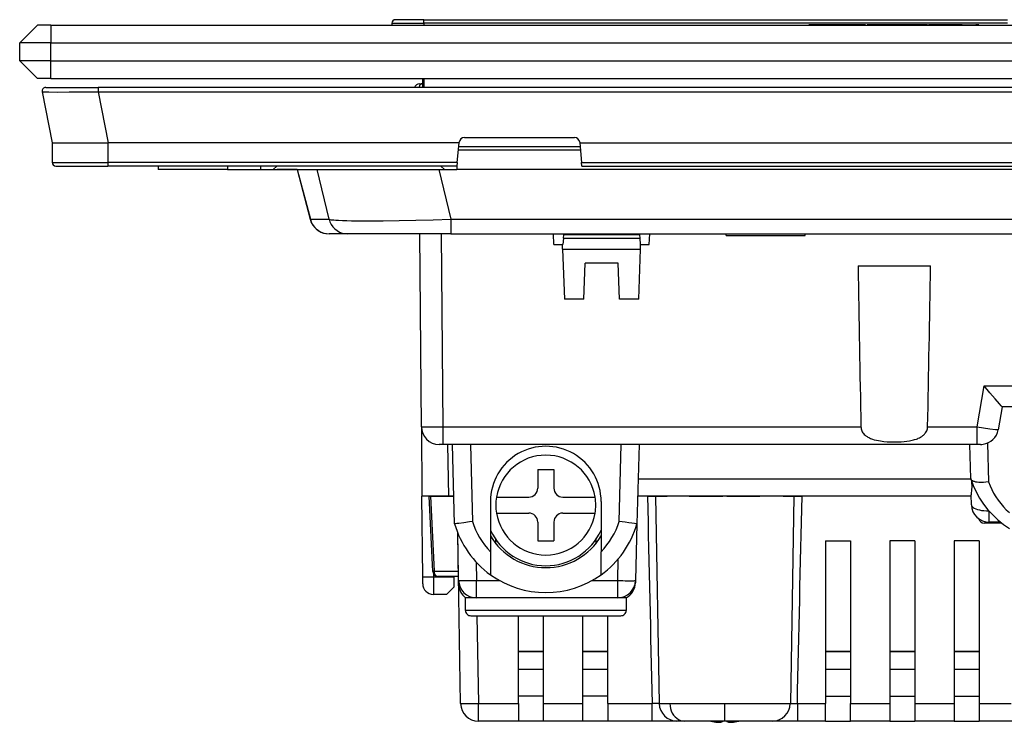
# Model space of a CAD drawing. Extents: x 0 to 420, y 0 to 297.
# Drawn here: x 97 to 152, y 185 to 224 of the extents above; entities that cross this region are included whole.
import ezdxf

# ---------------------------------------------------------------- set-up
doc = ezdxf.new("R2010")
doc.units = 0
doc.layers.get('0').update_dxf_attribs({"linetype": 'CONTINUOUS'})

msp = doc.modelspace()

# ---------------------------------------------------------------- linework, layer by layer
at = {"color": 7}
for p, q in [((97.90004, 224.044647), (96.90004, 223.044647)), ((98.65004, 224.044647), (97.90004, 224.044647)), ((98.65004, 224.044647), (193.15004, 224.044647)), ((98.65004, 224.044647), (98.65004, 223.044647)), ((117.748909, 224.145782), (117.748337, 224.044647)), ((117.748909, 224.145782), (119.550041, 224.145782)), ((119.550041, 224.34465), (117.948906, 224.34465)), ((119.550041, 224.34465), (152.250031, 224.34465)), ((119.550041, 224.145782), (119.550041, 224.34465)), ((119.550041, 224.145782), (119.550041, 224.044647)), ((152.250031, 224.145782), (119.550041, 224.145782)), ((142.448792, 224.054642), (141.120026, 224.054642)), ((141.120026, 224.044647), (141.120026, 224.054642)), ((142.448792, 224.044647), (142.448792, 224.054642)), ((142.717941, 224.054642), (142.448792, 224.054642)), ((142.718445, 224.044647), (142.718445, 224.054642)), ((143.948944, 224.054642), (142.718445, 224.054642)), ((143.948944, 224.044647), (143.948944, 224.054642)), ((144.231674, 224.054642), (143.948944, 224.054642)), ((144.231674, 224.044647), (144.231674, 224.054642)), ((144.281662, 224.054642), (144.231674, 224.054642)), ((144.281662, 224.044647), (144.281662, 224.054642)), ((144.388092, 224.044647), (144.388092, 224.054642)), ((144.926346, 224.054642), (144.388092, 224.054642)), ((144.926346, 224.044647), (144.926346, 224.054642)), ((146.008789, 224.054642), (144.926346, 224.054642)), ((146.008789, 224.044647), (146.008789, 224.054642)), ((147.760132, 224.054642), (146.008789, 224.054642)), ((147.760132, 224.044647), (147.760132, 224.054642)), ((148.039124, 224.054642), (147.816391, 224.054642)), ((147.816391, 224.044647), (147.816391, 224.054642)), ((148.039124, 224.044647), (148.039124, 224.054642)), ((148.207397, 224.054642), (148.039124, 224.054642)), ((148.207397, 224.044647), (148.207397, 224.054642)), ((149.257584, 224.054642), (148.207397, 224.054642)), ((149.257584, 224.044647), (149.257584, 224.054642)), ((149.470932, 224.054642), (149.257584, 224.054642)), ((149.470932, 224.044647), (149.470932, 224.054642)), ((149.694031, 224.054642), (149.470932, 224.054642)), ((149.694031, 224.044647), (149.694031, 224.054642)), ((149.694031, 224.054642), (150.200348, 224.054642)), ((150.200348, 224.044647), (150.200348, 224.054642)), ((150.200348, 224.054642), (150.469284, 224.054642)), ((150.5737, 224.054642), (150.469284, 224.054642)), ((150.469284, 224.044647), (150.469284, 224.054642)), ((150.5737, 224.044647), (150.5737, 224.054642)), ((150.643036, 224.054642), (150.5737, 224.054642)), ((150.643036, 224.044647), (150.643036, 224.054642)), ((98.65004, 223.044647), (96.90004, 223.044647)), ((96.90004, 222.044647), (96.90004, 223.044647)), ((98.65004, 223.044647), (193.15004, 223.044647)), ((98.65004, 222.044647), (98.65004, 223.044647)), ((98.65004, 222.044647), (96.90004, 222.044647)), ((97.90004, 221.044647), (96.90004, 222.044647)), ((98.65004, 222.044647), (193.15004, 222.044647)), ((98.65004, 221.044647), (98.65004, 222.044647)), ((98.65004, 221.044647), (97.90004, 221.044647)), ((98.65004, 221.044647), (193.15004, 221.044647)), ((119.300224, 220.744644), (119.421524, 220.744644)), ((119.421524, 220.744644), (119.468582, 220.744644)), ((119.467651, 221.044647), (119.464043, 220.553757)), ((119.550041, 221.044647), (119.550041, 220.544647)), ((98.161102, 220.306641), (98.715042, 217.444641)), ((98.35746, 220.544647), (101.302795, 220.544647)), ((190.497284, 220.544647), (101.302795, 220.544647)), ((101.302795, 220.544525), (101.302795, 220.306641)), ((101.302803, 220.306641), (190.497284, 220.306641)), ((101.302803, 220.306641), (101.856735, 217.444641)), ((98.715042, 217.444641), (98.724655, 216.342896)), ((98.715111, 217.444641), (99.271233, 217.444641)), ((100.05722, 217.444641), (101.834923, 217.444641)), ((101.834923, 217.444641), (101.844536, 216.342896)), ((101.836647, 217.444977), (101.856735, 217.444977)), ((121.521912, 217.444641), (101.856735, 217.444641)), ((121.418625, 216.342896), (121.521912, 217.444641)), ((121.521912, 217.444641), (121.524536, 217.472656)), ((121.823227, 217.744644), (127.976852, 217.744644)), ((128.275543, 217.472656), (128.278168, 217.444641)), ((128.278168, 217.444641), (128.381454, 216.342896)), ((128.278168, 217.444641), (163.521912, 217.444641)), ((121.484406, 217.044647), (128.315659, 217.044647)), ((121.484413, 217.044647), (128.315659, 217.044647)), ((128.29834, 217.229355), (121.501724, 217.229355)), ((98.724655, 216.342896), (101.844536, 216.342896)), ((121.418625, 216.342896), (101.844536, 216.342896)), ((101.844536, 216.342896), (101.844536, 216.144745)), ((121.418625, 216.342896), (121.400047, 216.144745)), ((128.399994, 216.14505), (128.381454, 216.342896)), ((128.381454, 216.342896), (163.418625, 216.342896)), ((98.924644, 216.144653), (101.844536, 216.144653)), ((121.40004, 216.144653), (101.844536, 216.144653)), ((104.65004, 216.144653), (104.65004, 215.944641)), ((108.550041, 215.944641), (104.65004, 215.944641)), ((106.816391, 215.944656), (106.813957, 215.944733)), ((108.550041, 216.144653), (108.550041, 215.944641)), ((108.550041, 215.944641), (110.40004, 215.944641)), ((110.40004, 216.144653), (110.40004, 215.944641)), ((110.40004, 215.944641), (111.100037, 215.944641)), ((111.300041, 216.144653), (111.100037, 215.944641)), ((111.100037, 215.944641), (120.700043, 215.944641)), ((112.44886, 215.944641), (111.31852, 215.944641)), ((112.436333, 215.944641), (113.173454, 213.162888)), ((112.44886, 215.944641), (113.18676, 213.159943)), ((114.230484, 213.159943), (113.562965, 215.944641)), ((120.378723, 215.944641), (121.046242, 213.159943)), ((120.700043, 215.944641), (120.500038, 216.144653)), ((120.700043, 215.944641), (121.40004, 215.944641)), ((121.40004, 216.144653), (121.40004, 215.944641)), ((170.40004, 215.944641), (121.40004, 215.944641)), ((128.40004, 216.144653), (163.40004, 216.144653)), ((113.173874, 213.162613), (113.18676, 213.159943)), ((113.18676, 213.159943), (114.230484, 213.159943)), ((121.046242, 213.159943), (170.753845, 213.159943)), ((121.046242, 213.159943), (121.046242, 212.34465)), ((114.237083, 212.34465), (114.242722, 212.34465)), ((115.286446, 212.34465), (114.242722, 212.34465)), ((115.321678, 212.34465), (115.286446, 212.34465)), ((121.046242, 212.34465), (115.321678, 212.34465)), ((119.403961, 201.535919), (119.309639, 212.34465)), ((120.509468, 212.34465), (120.603897, 201.523712)), ((121.046242, 212.34465), (170.753845, 212.34465)), ((126.834152, 211.744644), (126.802704, 212.34465)), ((127.36409, 212.09465), (127.333466, 211.744644)), ((127.36409, 212.09465), (127.381592, 212.294647)), ((127.36409, 212.09465), (131.635986, 212.09465)), ((131.6185, 212.294647), (127.381592, 212.294647)), ((131.6185, 212.294647), (131.635986, 212.09465)), ((131.635986, 212.09465), (131.666611, 211.744644)), ((132.165924, 211.744644), (132.197372, 212.34465)), ((136.488434, 212.244644), (136.484955, 212.34465)), ((136.488434, 212.244644), (140.911636, 212.244644)), ((140.911636, 212.244644), (140.915131, 212.34465)), ((126.834152, 211.744644), (127.310265, 211.744644)), ((127.333466, 211.744644), (127.310265, 211.744644)), ((127.319, 211.494644), (127.310265, 211.744644)), ((127.319, 211.494644), (131.681091, 211.494644)), ((127.319, 211.494644), (127.417419, 208.676254)), ((131.582657, 208.676254), (131.681091, 211.494644)), ((131.689819, 211.744644), (131.666611, 211.744644)), ((131.681091, 211.494644), (131.689819, 211.744644)), ((131.689819, 211.744644), (132.165924, 211.744644)), ((128.504318, 208.676254), (128.574799, 210.694641)), ((130.425278, 210.694641), (128.574799, 210.694641)), ((130.495758, 208.676254), (130.425278, 210.694641)), ((143.867538, 210.544647), (147.932541, 210.544647)), ((128.504318, 208.676254), (127.417419, 208.676254)), ((131.582657, 208.676254), (130.495758, 208.676254)), ((150.534561, 201.523712), (150.939377, 203.819519)), ((150.939377, 203.819519), (169.300873, 203.819519)), ((151.946289, 202.644653), (151.72171, 201.371002)), ((169.300873, 202.644653), (151.946106, 202.644653)), ((119.404037, 201.527481), (119.437927, 197.644653)), ((120.603897, 201.523712), (144.032837, 201.523712)), ((120.603897, 201.523712), (120.603897, 200.544647)), ((147.767242, 201.523712), (150.534561, 201.523712)), ((150.534561, 200.545135), (150.534561, 201.523712)), ((120.603897, 200.544647), (120.404114, 200.544647)), ((150.534561, 200.544647), (120.603897, 200.544647)), ((120.93943, 197.644653), (120.888809, 200.544647)), ((121.265083, 196.101257), (121.148727, 200.544647)), ((122.148392, 200.544647), (122.261261, 196.234375)), ((130.488831, 196.234375), (130.601685, 200.544647)), ((131.601349, 200.544647), (131.484985, 196.101257)), ((150.182877, 198.643799), (150.133102, 200.544647)), ((150.729752, 200.544647), (150.534561, 200.544647)), ((151.12204, 200.62178), (151.179077, 198.443619)), ((125.925041, 199.144653), (125.925041, 198.09465)), ((125.925041, 199.144653), (126.825043, 199.144653)), ((126.825043, 199.144653), (126.825043, 198.09465)), ((131.55069, 198.609741), (150.188522, 198.609741)), ((120.93943, 197.644653), (119.437927, 197.644653)), ((119.477303, 193.132431), (119.437927, 197.644653)), ((120.049385, 193.430023), (119.843582, 197.644653)), ((119.843887, 197.644653), (119.913826, 197.644653)), ((119.913826, 197.644653), (121.224648, 197.644653)), ((119.913826, 197.644653), (120.119293, 193.436798)), ((121.224586, 197.644653), (120.93943, 197.644653)), ((123.611435, 197.59465), (125.425041, 197.59465)), ((127.325043, 197.59465), (129.138641, 197.59465)), ((132.070892, 197.644653), (131.525391, 197.644653)), ((150.209045, 197.644653), (131.525406, 197.644653)), ((132.070892, 197.644653), (132.575455, 197.644653)), ((132.521606, 197.644669), (132.724319, 186.027222)), ((132.530243, 197.644653), (133.179688, 197.644638)), ((134.404755, 197.644653), (136.288406, 197.644653)), ((136.518829, 197.644653), (138.371368, 197.644653)), ((139.668091, 197.644638), (140.250534, 197.644653)), ((140.278473, 197.644669), (140.07576, 186.027222)), ((140.278473, 197.644653), (140.729187, 197.644653)), ((150.20903, 197.644653), (140.729187, 197.644653)), ((150.221786, 197.157898), (150.206879, 197.727188)), ((123.27504, 197.34465), (123.27504, 194.532532)), ((129.475037, 197.34465), (129.475037, 194.532532)), ((123.611435, 196.694641), (125.425041, 196.694641)), ((127.325043, 196.694641), (129.138641, 196.694641)), ((151.221436, 196.184082), (151.221436, 196.79866)), ((125.925041, 196.194641), (125.925041, 195.144653)), ((126.825043, 196.194641), (126.825043, 195.144653)), ((131.484985, 196.101257), (131.401642, 192.918472)), ((151.721436, 196.13385), (150.932327, 196.13385)), ((151.860229, 196.184082), (151.221436, 196.184082)), ((151.721436, 196.134033), (151.721527, 196.184113)), ((151.922928, 196.13385), (151.721436, 196.13385)), ((121.604797, 186.027191), (121.437782, 195.595352)), ((121.489594, 192.9272), (121.443283, 195.580307)), ((123.575043, 194.981903), (123.575043, 195.215912)), ((125.925041, 195.144653), (126.825043, 195.144653)), ((129.175049, 195.215927), (129.175049, 194.981918)), ((142.050049, 195.144653), (142.050049, 186.035919)), ((142.050049, 195.144653), (143.450043, 195.144653)), ((143.450043, 195.144653), (143.450043, 186.035919)), ((145.65004, 195.144653), (145.65004, 186.035919)), ((147.050049, 195.144653), (145.65004, 195.144653)), ((147.050049, 195.144653), (147.050049, 186.035919)), ((149.250031, 195.144653), (149.250031, 186.035919)), ((150.65004, 195.144653), (149.250031, 195.144653)), ((150.65004, 195.144653), (150.65004, 186.035919)), ((123.27504, 194.532532), (123.27504, 193.242645)), ((129.475037, 193.242645), (129.475037, 194.532532)), ((122.471375, 193.953278), (122.489441, 192.918472)), ((130.401993, 192.918472), (130.433685, 194.128693)), ((119.480728, 192.739609), (119.477303, 193.132431)), ((120.075584, 193.321243), (120.077278, 193.127197)), ((120.077278, 193.127197), (121.228378, 193.127197)), ((120.077278, 193.127197), (120.080704, 192.145142)), ((120.119293, 193.436798), (121.475464, 193.436798)), ((121.48056, 193.144653), (120.34903, 193.144653)), ((121.228378, 193.127197), (121.218216, 192.544586)), ((121.228683, 193.144653), (121.228378, 193.127197)), ((121.218216, 192.544586), (120.811234, 192.144653)), ((121.491829, 192.79892), (121.489609, 192.926178)), ((121.493073, 192.728073), (121.491783, 192.801559)), ((121.493271, 192.716583), (121.493073, 192.728073)), ((122.489441, 191.944641), (122.489441, 192.918472)), ((122.489441, 192.918472), (123.785286, 192.918472)), ((128.964798, 192.918472), (130.401993, 192.918472)), ((130.401993, 191.944641), (130.401993, 192.918472)), ((131.401642, 192.918472), (131.398499, 192.798355)), ((120.811234, 192.144653), (120.080711, 192.144653)), ((121.875038, 191.244644), (121.875038, 191.944641)), ((122.489441, 191.944641), (121.875183, 191.944641)), ((130.401993, 191.944641), (122.489441, 191.944641)), ((130.875031, 191.944641), (130.401993, 191.944641)), ((130.875031, 191.944641), (130.875031, 191.244644)), ((130.875031, 191.244644), (121.875038, 191.244644)), ((122.175041, 190.944641), (130.575043, 190.944641)), ((122.518967, 190.944641), (122.604645, 186.035919)), ((124.850037, 186.035919), (124.850037, 190.944641)), ((126.250038, 186.035919), (126.250038, 190.944641)), ((128.450043, 186.035919), (128.450043, 190.944641)), ((129.850037, 186.035919), (129.850037, 190.944641)), ((126.250038, 188.944641), (124.850037, 188.944641)), ((124.850037, 188.944641), (126.250038, 188.944641)), ((129.850037, 188.944641), (128.450043, 188.944641)), ((128.450043, 188.944641), (129.850037, 188.944641)), ((143.450043, 188.944641), (142.050034, 188.944641)), ((142.050034, 188.944641), (143.450043, 188.944641)), ((147.050034, 188.944641), (145.65004, 188.944641)), ((145.65004, 188.944641), (147.050034, 188.944641)), ((150.65004, 188.944641), (149.250031, 188.944641)), ((149.250031, 188.944641), (150.65004, 188.944641)), ((124.850037, 187.944641), (126.250038, 187.944641)), ((124.850037, 187.944641), (126.250038, 187.944641)), ((128.450043, 187.944641), (129.850037, 187.944641)), ((128.450043, 187.944641), (129.850037, 187.944641)), ((142.050034, 187.944641), (143.450043, 187.944641)), ((142.050034, 187.944641), (143.450043, 187.944641)), ((145.65004, 187.944641), (147.050034, 187.944641)), ((145.65004, 187.944641), (147.050034, 187.944641)), ((149.250031, 187.944641), (150.65004, 187.944641)), ((149.250031, 187.944641), (150.65004, 187.944641)), ((122.604645, 186.035919), (124.850037, 186.035919)), ((122.604645, 185.044647), (122.604645, 186.035919)), ((126.250038, 186.444641), (124.850037, 186.444641)), ((124.850037, 186.035919), (124.850037, 185.044647)), ((126.250038, 185.045151), (126.250038, 186.035919)), ((126.250038, 186.035919), (128.450043, 186.035919)), ((129.850037, 186.444641), (128.450043, 186.444641)), ((128.450043, 185.045151), (128.450043, 186.035919)), ((129.850037, 186.035919), (129.850037, 185.044647)), ((129.850037, 186.035919), (132.330933, 186.035919)), ((132.730606, 186.025253), (132.330933, 186.035919)), ((132.330933, 185.045151), (132.330933, 186.035919)), ((132.724319, 186.027222), (133.323822, 186.027206)), ((133.323822, 186.027206), (136.40004, 186.027222)), ((136.393967, 186.027191), (136.395813, 185.044876)), ((136.40004, 186.027222), (140.07576, 186.027222)), ((140.067657, 186.025208), (140.469147, 186.035919)), ((140.469147, 186.035919), (142.050049, 186.035919)), ((140.469147, 186.035919), (140.469147, 185.045151)), ((142.050049, 186.444641), (143.450043, 186.444641)), ((142.050049, 185.044647), (142.050049, 186.035919)), ((143.450043, 185.044647), (143.450043, 186.035919)), ((143.450043, 186.035919), (145.65004, 186.035919)), ((145.65004, 186.444641), (147.050049, 186.444641)), ((145.65004, 186.035919), (145.65004, 185.044647)), ((147.050049, 186.035919), (147.050049, 185.044647)), ((147.050049, 186.035919), (149.250031, 186.035919)), ((149.250031, 186.444641), (150.65004, 186.444641)), ((149.250031, 186.035919), (149.250031, 185.044647)), ((150.65004, 186.035919), (150.65004, 185.044647)), ((150.65004, 186.035919), (152.44194, 186.035919)), ((124.850037, 185.044647), (122.604645, 185.044647)), ((126.250038, 185.044647), (124.850037, 185.044647)), ((128.450043, 185.044647), (126.250038, 185.044647)), ((129.850037, 185.044647), (128.450043, 185.044647)), ((132.330933, 185.044647), (129.850037, 185.044647)), ((133.723831, 185.044647), (132.330933, 185.044647)), ((134.122849, 185.044647), (133.723038, 185.044647)), ((134.162125, 185.044647), (134.122849, 185.044647)), ((135.855179, 185.044647), (134.162125, 185.044647)), ((136.395844, 185.044647), (135.855179, 185.044647)), ((136.30899, 185.044647), (136.308456, 185.030991)), ((136.30899, 185.044647), (136.308456, 185.030991)), ((136.932205, 185.044647), (136.395844, 185.044647)), ((136.491089, 185.044647), (136.491623, 185.030991)), ((136.491089, 185.044647), (136.491623, 185.030991)), ((139.077545, 185.044647), (136.932205, 185.044647)), ((140.469147, 185.044647), (138.997406, 185.044647)), ((142.050049, 185.044647), (140.469147, 185.044647)), ((142.050049, 185.044647), (143.450043, 185.044647)), ((145.65004, 185.044647), (143.450043, 185.044647)), ((145.65004, 185.044647), (147.050049, 185.044647)), ((149.250031, 185.044647), (147.050049, 185.044647)), ((149.250031, 185.044647), (150.65004, 185.044647)), ((169.195435, 185.044647), (150.65004, 185.044647))]:
    msp.add_line(p, q, dxfattribs=at)
for points in [[(119.421524, 220.744659), (119.400467, 220.741852), (119.379822, 220.73349), (119.35994, 220.719696), (119.341217, 220.700775), (119.32399, 220.677094), (119.308594, 220.649048), (119.295303, 220.617157), (119.284378, 220.582062), (119.276016, 220.544403)], [(98.16111, 220.306641), (98.161224, 220.306427), (98.161819, 220.305984), (98.166451, 220.304703), (98.205826, 220.301178), (98.281937, 220.298203), (98.529594, 220.294037), (99.040489, 220.291855), (99.664169, 220.293274), (100.343658, 220.297485), (101.302795, 220.306641)], [(113.186752, 213.159943), (113.238907, 213.008942), (113.312271, 212.867157), (113.405273, 212.737579), (113.515961, 212.622894), (113.641983, 212.525604), (113.780716, 212.447723), (113.929184, 212.390839), (114.084274, 212.356262), (114.242722, 212.344635)], [(114.230484, 213.159943), (114.282639, 213.008942), (114.356003, 212.867157), (114.44899, 212.737579), (114.559677, 212.622894), (114.685715, 212.525604), (114.824432, 212.447723), (114.972916, 212.390839), (115.128006, 212.356262), (115.286453, 212.344635)], [(114.230484, 213.159943), (114.280067, 213.148819), (114.345818, 213.138382), (114.41433, 213.130066), (114.494118, 213.122299), (114.619049, 213.112686), (114.763222, 213.10408), (114.978462, 213.094437), (115.2229, 213.086563), (115.49604, 213.080429), (115.794312, 213.07605), (116.455399, 213.072495), (116.852036, 213.073364), (117.268761, 213.076172), (118.152695, 213.087311), (119.088379, 213.105377), (120.058243, 213.129776), (121.046242, 213.159943)], [(151.946106, 202.644653), (151.945953, 202.644684), (151.945465, 202.644897), (151.942932, 202.646912), (151.925369, 202.664795), (151.893692, 202.6996), (151.793854, 202.813278), (151.551819, 203.095016), (151.255814, 203.443771), (150.939377, 203.819519)], [(119.403961, 201.535919), (119.404022, 201.535736), (119.404106, 201.535599), (119.404427, 201.535355), (119.405235, 201.534973), (119.408058, 201.534225), (119.440308, 201.531067), (119.502853, 201.52832), (119.704803, 201.524246), (120.119896, 201.521973), (120.603897, 201.523712)], [(144.032837, 201.523712), (144.036606, 201.470062), (144.045532, 201.416992), (144.059357, 201.365341), (144.081284, 201.307526), (144.108963, 201.252609), (144.141678, 201.200958), (144.178711, 201.152847), (144.217712, 201.110062), (144.259689, 201.070358), (144.304199, 201.033691), (144.338959, 201.008087), (144.374786, 200.98407), (144.421204, 200.955948), (144.468994, 200.930008), (144.518799, 200.905731), (144.569641, 200.883392), (144.672943, 200.844315), (144.778702, 200.81134), (144.89444, 200.781799), (145.012344, 200.757477), (145.132004, 200.737625), (145.222641, 200.725311), (145.313828, 200.714966), (145.497162, 200.699509), (145.680908, 200.690201), (145.834747, 200.686691), (145.988464, 200.686935), (146.141632, 200.690918), (146.293594, 200.698792), (146.444931, 200.710892), (146.595581, 200.727707), (146.744858, 200.749969), (146.824951, 200.764679), (146.904236, 200.78154), (146.970215, 200.797531), (147.035614, 200.815369), (147.140564, 200.848877), (147.1922, 200.867935), (147.243134, 200.888687), (147.309647, 200.91922), (147.374191, 200.953308), (147.43631, 200.991272), (147.502014, 201.038483), (147.53508, 201.06575), (147.566818, 201.094681), (147.593842, 201.121964), (147.619537, 201.15065), (147.657196, 201.199173), (147.690399, 201.251236), (147.71843, 201.306671), (147.740646, 201.365204), (147.754517, 201.416977), (147.763474, 201.470078), (147.767242, 201.523712)], [(150.534561, 201.523712), (150.901703, 201.471085), (151.243652, 201.424225), (151.565857, 201.383514), (151.666748, 201.372833), (151.704269, 201.370056), (151.719635, 201.370132), (151.720917, 201.370407), (151.721436, 201.370651), (151.721603, 201.370789), (151.72171, 201.371002)], [(150.188873, 198.608673), (150.324051, 198.23938), (150.488159, 197.880768), (150.680252, 197.534821), (150.899277, 197.203552), (151.143967, 196.888763), (151.412949, 196.592255), (151.704742, 196.315704), (152.017654, 196.060638), (152.349976, 195.828522)], [(151.179077, 198.443619), (151.034851, 198.424118), (150.898865, 198.413147), (150.830566, 198.410553), (150.763443, 198.410065), (150.700516, 198.411621), (150.639313, 198.415237), (150.549683, 198.424835), (150.46637, 198.439484), (150.390839, 198.459229), (150.356476, 198.471039), (150.324646, 198.4841), (150.297226, 198.497528), (150.272369, 198.512039), (150.252991, 198.525513), (150.235794, 198.539749), (150.215164, 198.561417), (150.199463, 198.584427), (150.188873, 198.608658)], [(150.225464, 198.499359), (150.234818, 198.372192), (150.239044, 198.247955), (150.237686, 198.128571), (150.233353, 198.043518), (150.226898, 197.963409), (150.212341, 197.82254), (150.207184, 197.755554), (150.206879, 197.727188)], [(151.179077, 198.443634), (151.262619, 198.228424), (151.358566, 198.017792), (151.46669, 197.812347), (151.586624, 197.612701), (151.718033, 197.419464), (151.860519, 197.233185), (152.013657, 197.054413), (152.176987, 196.883728), (152.350052, 196.721588)], [(150.221786, 197.157898), (150.232834, 197.108246), (150.263199, 197.060059), (150.312271, 197.014313), (150.379089, 196.971863), (150.462357, 196.933563), (150.560425, 196.900146), (150.671402, 196.872284), (150.793137, 196.850494), (150.923203, 196.835236), (151.059097, 196.826752), (151.198181, 196.825287)], [(122.261261, 196.234375), (122.10675, 196.20903), (121.782143, 196.159271), (121.499832, 196.120758), (121.390305, 196.107925), (121.311447, 196.100586), (121.28019, 196.099152), (121.267059, 196.100021), (121.265907, 196.100418), (121.265251, 196.100906), (121.265106, 196.101166)], [(131.48497, 196.101166), (131.484634, 196.100708), (131.484192, 196.100433), (131.482788, 196.09996), (131.468048, 196.099152), (131.440002, 196.100494), (131.348557, 196.109146), (131.201019, 196.127014), (131.020477, 196.151688), (130.816818, 196.181824), (130.488831, 196.234375)], [(119.47731, 193.132416), (119.483414, 193.131012), (119.501633, 193.129669), (119.53154, 193.128571), (119.572586, 193.127594), (119.623886, 193.126862), (119.684402, 193.126312), (119.752945, 193.126007), (119.828064, 193.125946), (119.908264, 193.126129), (119.991898, 193.126556), (120.077286, 193.127197)], [(120.119293, 193.436798), (120.105087, 193.43576), (120.092331, 193.434814), (120.081131, 193.433929), (120.071533, 193.433075), (120.063614, 193.432281), (120.057404, 193.43161), (120.052948, 193.431), (120.050278, 193.43045), (120.049393, 193.430023)], [(120.119293, 193.436798), (120.122391, 193.394897), (120.129959, 193.353973), (120.14183, 193.31485), (120.157791, 193.27829), (120.177505, 193.244965), (120.200607, 193.215607), (120.226639, 193.190735), (120.255051, 193.170868), (120.285324, 193.156403), (120.316864, 193.147614), (120.34903, 193.144623)], [(121.489594, 192.927185), (121.499832, 192.923645), (121.530197, 192.920532), (121.580093, 192.917877), (121.648483, 192.915802), (121.733963, 192.914337), (121.834839, 192.913422), (121.94902, 192.913177), (122.074203, 192.913605), (122.20784, 192.914612), (122.347183, 192.916229), (122.489441, 192.918457)], [(130.401993, 192.918457), (130.544205, 192.915009), (130.683517, 192.91214), (130.817093, 192.909943), (130.942245, 192.908478), (131.056396, 192.907745), (131.157242, 192.907745), (131.242722, 192.908478), (131.311111, 192.909943), (131.361008, 192.91214), (131.391388, 192.915009), (131.401657, 192.918457)], [(121.604797, 186.027191), (121.61499, 186.026154), (121.64534, 186.025452), (121.695206, 186.025146), (121.763565, 186.025238), (121.849075, 186.025726), (121.949936, 186.026642), (122.064133, 186.027863), (122.189331, 186.029449), (122.322983, 186.031342), (122.462357, 186.033539), (122.604645, 186.035919)], [(133.323761, 186.027191), (133.334152, 185.886658), (133.361038, 185.749237), (133.40387, 185.617706), (133.461777, 185.49472), (133.533646, 185.382629), (133.618011, 185.283722), (133.713211, 185.199982), (133.817337, 185.133057), (133.928314, 185.084259), (134.043961, 185.054596), (134.161942, 185.044647)], [(135.612442, 185.044647), (135.618546, 185.043091), (135.624634, 185.041534), (135.630722, 185.040009), (135.636826, 185.038483), (135.642929, 185.036957), (135.649033, 185.035431), (135.655151, 185.033966), (135.66127, 185.032471), (135.667374, 185.031006)], [(135.612442, 185.044647), (135.618546, 185.043091), (135.624634, 185.041534), (135.630722, 185.040009), (135.636826, 185.038483), (135.642929, 185.036957), (135.649033, 185.035431), (135.655151, 185.033966), (135.66127, 185.032471), (135.667374, 185.031006)], [(135.667374, 185.030975), (135.713821, 185.02124), (135.760468, 185.01236), (135.807312, 185.004333), (135.854324, 184.997162), (135.901535, 184.990875), (135.948868, 184.985474), (135.996368, 184.980927), (136.043991, 184.977264), (136.091721, 184.974487)], [(136.091721, 184.974487), (136.115417, 184.977264), (136.139221, 184.980927), (136.163132, 184.985474), (136.187149, 184.990875), (136.211258, 184.997162), (136.235443, 185.004333), (136.25972, 185.01236), (136.284042, 185.02124), (136.308456, 185.030975)], [(136.091721, 184.974487), (136.115417, 184.977264), (136.139221, 184.980927), (136.163132, 184.985474), (136.187149, 184.990875), (136.211258, 184.997162), (136.235443, 185.004333), (136.25972, 185.01236), (136.284042, 185.02124), (136.308456, 185.030975)], [(136.30159, 185.044647), (136.302353, 185.043091), (136.303116, 185.041534), (136.303879, 185.040009), (136.304642, 185.038483), (136.305405, 185.036957), (136.306168, 185.035431), (136.306931, 185.033966), (136.307693, 185.032471), (136.308456, 185.031006)], [(136.491623, 185.031006), (136.492386, 185.032471), (136.493149, 185.033966), (136.493912, 185.035431), (136.494675, 185.036957), (136.495438, 185.038483), (136.496201, 185.040009), (136.496964, 185.041534), (136.497726, 185.043091), (136.498489, 185.044647)], [(136.491623, 185.030975), (136.516037, 185.02124), (136.540359, 185.01236), (136.564636, 185.004333), (136.588821, 184.997162), (136.61293, 184.990875), (136.636948, 184.985474), (136.660858, 184.980927), (136.684662, 184.977264), (136.708359, 184.974487)], [(136.708359, 184.974487), (136.756088, 184.977264), (136.803711, 184.980927), (136.851212, 184.985474), (136.898544, 184.990875), (136.945755, 184.997162), (136.992767, 185.004333), (137.039612, 185.01236), (137.086258, 185.02124), (137.132706, 185.030975)], [(136.708359, 184.974487), (136.756088, 184.977264), (136.803711, 184.980927), (136.851212, 184.985474), (136.898544, 184.990875), (136.945755, 184.997162), (136.992767, 185.004333), (137.039612, 185.01236), (137.086258, 185.02124), (137.132706, 185.030975)], [(137.132706, 185.031006), (137.138809, 185.032471), (137.144928, 185.033966), (137.151031, 185.035431), (137.15715, 185.036957), (137.163254, 185.038483), (137.169357, 185.040009), (137.175446, 185.041534), (137.181534, 185.043091), (137.187637, 185.044647)], [(137.132706, 185.031006), (137.138809, 185.032471), (137.144928, 185.033966), (137.151031, 185.035431), (137.15715, 185.036957), (137.163254, 185.038483), (137.169357, 185.040009), (137.175446, 185.041534), (137.181534, 185.043091), (137.187637, 185.044647)]]:
    msp.add_lwpolyline(points, dxfattribs=at)
for centre, radius, start, end in [((117.948906, 224.144653), 0.2, 90.000003, 179.674465), ((119.300041, 220.444641), 0.3, 90.000003, 160.527491), ((98.35746, 220.34465), 0.2, 90.000003, 190.954088), ((99.655495, 258.055054), 40.612326, 269.457879, 270.566767), ((121.823227, 217.444641), 0.3, 90.000003, 174.64418), ((127.976852, 217.444641), 0.3, 5.355825, 90.000003), ((98.924644, 216.34465), 0.2, 180.500006, 269.999997), ((114.23703, 213.444641), 1.100012, 194.843225, 269.991952), ((2937.684814, 257.203278), 2794.206705, 180.956795, 181.141798), ((-2645.884766, 257.203278), 2794.206952, 358.858203, 359.043211), ((120.403931, 201.544647), 1, 180.500006, 269.999997), ((150.736908, 201.544647), 1, 277.758997, 349.999999), ((126.375038, 197.34465), 3.1, 0, 180.000005), ((150.73259, 201.615463), 1.070791, 269.840383, 277.463106), ((126.375038, 197.144653), 2.8, 9.248359, 170.751642), ((150.307648, 198.647003), 0.124806, 181.47104, 197.892604), ((125.425041, 198.09465), 0.5, 269.999997, 360), ((127.325043, 198.09465), 0.5, 180.000005, 269.999997), ((126.375038, 197.144653), 2.8, 170.751642, 189.248358), ((126.375038, 197.144653), 2.8, 350.75164, 9.24836), ((15710.354492, 540.775208), 15582.062129, 181.261804, 181.304506), ((-15438.816406, 540.803833), 15583.32458, 358.695499, 358.738192), ((151.221436, 197.184082), 1, 181.5, 269.999997), ((126.375038, 197.144653), 2.8, 189.248358, 350.751641), ((125.425041, 196.194641), 0.5, 0, 90.000003), ((127.325043, 196.194641), 0.5, 90.000003, 179.999995), ((126.375038, 197.558258), 5.313617, 195.915483, 234.309493), ((126.375061, 197.532104), 4.313644, 197.508324, 224.056423), ((126.375015, 197.532104), 4.313644, 315.943579, 342.491683), ((126.375038, 197.558258), 5.313617, 305.690512, 344.08452), ((150.932327, 196.433853), 0.299999, 192.042575, 269.99995), ((126.375038, 197.144653), 3.4, 204.249584, 335.750323), ((126.375038, 197.244644), 3.6, 210.558439, 329.441566), ((120.34903, 193.444641), 0.3, 182.795523, 269.999997), ((126.375038, 197.558258), 5.313617, 234.309493, 305.690512), ((120.080711, 192.744644), 0.6, 180.499978, 269.999997), ((122.489441, 192.944641), 1, 181.000003, 269.999997), ((122.505829, 192.739792), 1.012984, 181.157261, 231.704964), ((130.401993, 192.944641), 1, 269.999997, 358.5), ((130.396912, 192.825623), 1.00195, 298.487228, 358.440803), ((122.175041, 191.244644), 0.3, 179.999995, 269.999997), ((130.575043, 191.244644), 0.3, 269.999997, 0), ((122.604645, 186.044647), 1, 181.000003, 269.999997), ((133.729782, 186.043808), 0.999258, 180.950921, 269.613265), ((139.068695, 186.043518), 0.999007, 270.504441, 359.065353)]:
    msp.add_arc(centre, radius, start, end, dxfattribs=at)

doc.saveas('drawing.dxf')
